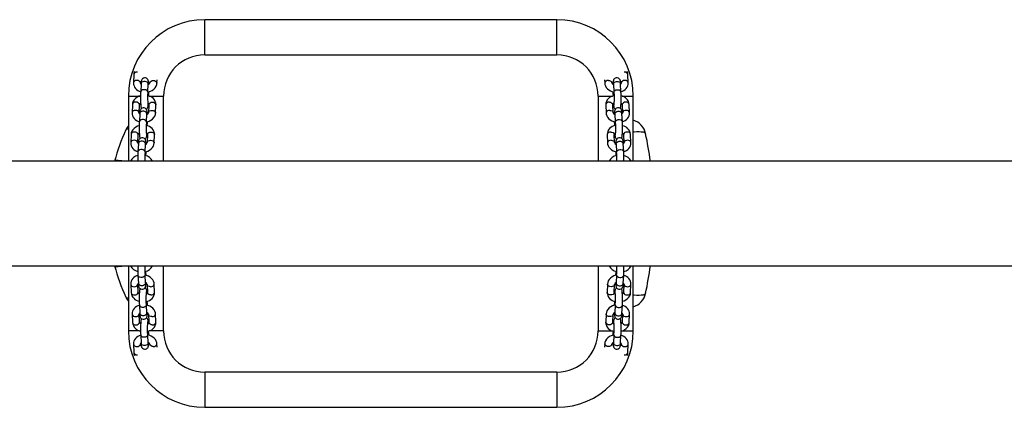
# Paper-space layout 'Layout1' of a CAD drawing. Extents: x 0 to 59.4, y 0 to 42.1.
# Drawn here: x 30.5 to 32.2, y 22.9 to 23.5 of the extents above; entities that cross this region are included whole.
import ezdxf

# ---------------------------------------------------------------- set-up
doc = ezdxf.new("R2010")
doc.units = 0
doc.layers.get('0').update_dxf_attribs({"linetype": 'CONTINUOUS'})

psp = doc.layouts.get("Layout1")

# ---------------------------------------------------------------- linework, layer by layer
at = {"color": 7, "linetype": 'CONTINUOUS'}
for p, q in [((31.40493, 23.52782), (30.80493, 23.52782)), ((30.80493, 23.46782), (31.40493, 23.46782)), ((30.68416, 23.43444), (30.68353, 23.4203)), ((31.52632, 23.4203), (31.52569, 23.43444)), ((30.69551, 23.41976), (30.69567, 23.42312)), ((30.69655, 23.41888), (30.69592, 23.40474)), ((30.7079, 23.4042), (30.70854, 23.41834)), ((30.7116, 23.42255), (30.7115, 23.4203)), ((30.72349, 23.41976), (30.72374, 23.42542)), ((31.48611, 23.42542), (31.48637, 23.41976)), ((31.49835, 23.4203), (31.49825, 23.42255)), ((31.49835, 23.4204), (31.49835, 23.4203)), ((31.50131, 23.41834), (31.50195, 23.4042)), ((31.51393, 23.40474), (31.5133, 23.41888)), ((31.51419, 23.42312), (31.51434, 23.41976)), ((30.67493, 23.39782), (30.67493, 23.28672)), ((30.70942, 23.39807), (30.70944, 23.39854)), ((30.73493, 23.28672), (30.73493, 23.39782)), ((31.47493, 23.39782), (31.47493, 23.28672)), ((31.50041, 23.39854), (31.50044, 23.39809)), ((31.53493, 23.28672), (31.53493, 23.39782)), ((30.68187, 23.38353), (30.68123, 23.36938)), ((30.69322, 23.36884), (30.69385, 23.38299)), ((30.7088, 23.3844), (30.70883, 23.38515)), ((30.70984, 23.38353), (30.7092, 23.36938)), ((30.72119, 23.36884), (30.72183, 23.38299)), ((31.48802, 23.38299), (31.48866, 23.36884)), ((31.50065, 23.36938), (31.50001, 23.38353)), ((31.50102, 23.38512), (31.50105, 23.3844)), ((31.516, 23.38299), (31.51663, 23.36884)), ((31.52862, 23.36938), (31.52798, 23.38353)), ((30.69426, 23.36797), (30.69362, 23.35383)), ((30.70561, 23.35329), (30.70625, 23.36743)), ((31.50064, 23.36949), (31.50065, 23.36938)), ((31.50361, 23.36743), (31.50424, 23.35329)), ((31.51623, 23.35383), (31.51559, 23.36797)), ((30.70712, 23.34716), (30.70714, 23.34763)), ((31.50271, 23.34763), (31.50273, 23.34717)), ((30.67957, 23.33261), (30.67893, 23.31847)), ((30.69092, 23.31793), (30.69156, 23.33207)), ((30.7065, 23.33349), (30.70653, 23.33423)), ((30.70754, 23.33261), (30.7069, 23.31847)), ((30.71889, 23.31793), (30.71953, 23.33207)), ((31.49032, 23.33207), (31.49096, 23.31793)), ((31.50295, 23.31847), (31.50231, 23.33261)), ((31.50332, 23.33421), (31.50335, 23.33349)), ((31.51829, 23.33207), (31.51893, 23.31793)), ((31.53092, 23.31847), (31.53028, 23.33261)), ((30.69196, 23.31706), (30.69132, 23.30292)), ((30.70331, 23.30238), (30.70395, 23.31652)), ((31.50294, 23.31858), (31.50295, 23.31847)), ((31.5059, 23.31652), (31.50654, 23.30238)), ((31.51853, 23.30292), (31.51789, 23.31706)), ((30.70482, 23.29625), (30.70484, 23.29672)), ((31.50501, 23.29672), (31.50503, 23.29626)), ((34.46723, 23.28672), (30.06942, 23.28672)), ((30.06942, 23.10892), (34.46723, 23.10892)), ((30.67493, 23.10892), (30.67493, 22.99782)), ((30.73493, 22.99782), (30.73493, 23.10892)), ((31.47493, 23.10892), (31.47493, 22.99782)), ((31.53493, 22.99782), (31.53493, 23.10892)), ((30.69132, 23.09272), (30.69196, 23.07858)), ((30.70395, 23.07912), (30.70331, 23.09326)), ((30.70484, 23.09892), (30.70482, 23.09938)), ((31.50503, 23.09939), (31.50501, 23.09892)), ((31.50654, 23.09326), (31.5059, 23.07912)), ((31.51789, 23.07858), (31.51853, 23.09272)), ((30.67893, 23.07717), (30.67957, 23.06302)), ((30.69156, 23.06356), (30.69092, 23.07771)), ((30.7069, 23.07717), (30.70754, 23.06302)), ((30.70691, 23.07706), (30.7069, 23.07717)), ((30.71953, 23.06356), (30.71889, 23.07771)), ((31.49096, 23.07771), (31.49032, 23.06356)), ((31.50231, 23.06302), (31.50295, 23.07717)), ((31.51893, 23.07771), (31.51829, 23.06356)), ((31.53028, 23.06302), (31.53092, 23.07717)), ((30.70653, 23.06143), (30.7065, 23.06215)), ((31.50335, 23.06215), (31.50332, 23.0614)), ((30.69362, 23.04181), (30.69426, 23.02767)), ((30.70625, 23.02821), (30.70561, 23.04235)), ((30.70714, 23.04801), (30.70712, 23.04846)), ((31.50273, 23.04848), (31.50271, 23.04801)), ((31.50424, 23.04235), (31.50361, 23.02821)), ((31.51559, 23.02767), (31.51623, 23.04181)), ((30.68123, 23.02625), (30.68187, 23.01211)), ((30.69385, 23.01265), (30.69322, 23.02679)), ((30.7092, 23.02625), (30.70984, 23.01211)), ((30.70921, 23.02615), (30.7092, 23.02625)), ((30.72183, 23.01265), (30.72119, 23.02679)), ((31.48866, 23.02679), (31.48802, 23.01265)), ((31.50001, 23.01211), (31.50065, 23.02625)), ((31.51663, 23.02679), (31.516, 23.01265)), ((31.52798, 23.01211), (31.52862, 23.02625)), ((30.70883, 23.01052), (30.7088, 23.01124)), ((31.50105, 23.01124), (31.50102, 23.01049)), ((30.69592, 22.9909), (30.69655, 22.97676)), ((30.70854, 22.9773), (30.7079, 22.99144)), ((30.70944, 22.9971), (30.70942, 22.99755)), ((31.50044, 22.99756), (31.50041, 22.9971)), ((31.50195, 22.99144), (31.50131, 22.9773)), ((31.5133, 22.97676), (31.51393, 22.9909)), ((30.68353, 22.97534), (30.68416, 22.9612)), ((30.69567, 22.97252), (30.69551, 22.97588)), ((30.7115, 22.97534), (30.7116, 22.97309)), ((30.7115, 22.97524), (30.7115, 22.97534)), ((30.72374, 22.97022), (30.72349, 22.97588)), ((31.48637, 22.97588), (31.48611, 22.97022)), ((31.49825, 22.97309), (31.49835, 22.97534)), ((31.51434, 22.97588), (31.51419, 22.97252)), ((31.52569, 22.9612), (31.52632, 22.97534)), ((31.40493, 22.92782), (30.80493, 22.92782)), ((30.80493, 22.86782), (31.40493, 22.86782))]:
    psp.add_line(p, q, dxfattribs=at)
at = {"color": 8, "linetype": 'CONTINUOUS'}
for p, q in [((30.80493, 23.46782), (30.80493, 23.52782)), ((31.40493, 23.46782), (31.40493, 23.52782)), ((31.51988, 23.43841), (31.51946, 23.4384)), ((30.67493, 23.39782), (30.69432, 23.39782)), ((30.71037, 23.39782), (30.73493, 23.39782)), ((31.47493, 23.39782), (31.49963, 23.39782)), ((31.51572, 23.39782), (31.53493, 23.39782)), ((30.69413, 22.99782), (30.67493, 22.99782)), ((30.73493, 22.99782), (30.71022, 22.99782)), ((31.47493, 22.99782), (31.49945, 22.99782)), ((31.51563, 22.99782), (31.53493, 22.99782)), ((30.68997, 22.95723), (30.69039, 22.95724)), ((30.80493, 22.92782), (30.80493, 22.86782)), ((31.40493, 22.92782), (31.40493, 22.86782))]:
    psp.add_line(p, q, dxfattribs=at)
at = {"color": 7, "linetype": 'CONTINUOUS', "flags": 128}
for points in [[(30.68542, 23.43942), (30.68449, 23.43682), (30.68416, 23.43444)], [(30.70947, 23.41784), (30.70942, 23.41926), (30.7093, 23.42123), (30.70913, 23.42289), (30.70892, 23.42397), (30.70856, 23.42504), (30.708, 23.42605), (30.7071, 23.4271), (30.70577, 23.42804), (30.70407, 23.42862), (30.70221, 23.42866), (30.70048, 23.42816), (30.69919, 23.42736), (30.69825, 23.42641), (30.69763, 23.42545), (30.69726, 23.4246), (30.69706, 23.42392), (30.69691, 23.42321), (30.69678, 23.42224), (30.69664, 23.42053), (30.69655, 23.41888)], [(31.5133, 23.41888), (31.51324, 23.41999), (31.51311, 23.42184), (31.51288, 23.42352), (31.5127, 23.42428), (31.51236, 23.42516), (31.51176, 23.42619), (31.5108, 23.42724), (31.50942, 23.42814), (31.50768, 23.42866), (31.50582, 23.42862), (31.50415, 23.42807), (31.50291, 23.42724), (31.50202, 23.42628), (31.50143, 23.42533), (31.50109, 23.4245), (31.5009, 23.42384), (31.50076, 23.42312), (31.50062, 23.42206), (31.50049, 23.42031), (31.50039, 23.41823), (31.50038, 23.41788)], [(30.70792, 23.40465), (30.70908, 23.40484), (30.71247, 23.40593), (30.7156, 23.40751), (30.71836, 23.40955), (30.72062, 23.41201), (30.72212, 23.41446), (30.72316, 23.41737), (30.72349, 23.41976)], [(31.48637, 23.41976), (31.48661, 23.41774), (31.48747, 23.41502), (31.48888, 23.41249), (31.49081, 23.4102), (31.49323, 23.40818), (31.49608, 23.40651), (31.49929, 23.40525), (31.50193, 23.40464)], [(30.69575, 23.39827), (30.69288, 23.39735), (30.68975, 23.39577), (30.68699, 23.39373), (30.68473, 23.39127), (30.68323, 23.38882), (30.6822, 23.38591), (30.68187, 23.38353)], [(30.69592, 23.40474), (30.69587, 23.40353), (30.69579, 23.40089), (30.69574, 23.39801), (30.69573, 23.395), (30.69574, 23.39198), (30.69578, 23.38906), (30.69584, 23.38638), (30.69593, 23.38402), (30.69605, 23.38205), (30.69622, 23.38039), (30.69643, 23.37931), (30.6968, 23.37824), (30.69735, 23.37723), (30.69763, 23.37691)], [(31.50195, 23.4042), (31.50199, 23.40309), (31.50206, 23.40073), (31.50211, 23.39805), (31.50212, 23.39518), (31.50212, 23.39227), (31.50208, 23.38947), (31.50202, 23.38692), (31.50194, 23.38476), (31.50184, 23.38313), (31.50177, 23.38229), (31.50174, 23.38204), (31.50174, 23.38205)], [(31.51223, 23.37689), (31.51233, 23.377), (31.51292, 23.37795), (31.51326, 23.37878), (31.51345, 23.37945), (31.51359, 23.38016), (31.51372, 23.38122), (31.51386, 23.38297), (31.51396, 23.38505), (31.51404, 23.38763), (31.5141, 23.39047), (31.51412, 23.39346), (31.51412, 23.39649), (31.51409, 23.39944), (31.51403, 23.40219), (31.51393, 23.40474)], [(30.70718, 23.36693), (30.70712, 23.36835), (30.707, 23.37032), (30.70683, 23.37198), (30.70662, 23.37306), (30.70626, 23.37413), (30.70571, 23.37514), (30.7048, 23.37619), (30.70347, 23.37713), (30.70177, 23.3777), (30.69992, 23.37775), (30.69818, 23.37725), (30.69689, 23.37645), (30.69596, 23.3755), (30.69533, 23.37454), (30.69496, 23.37369), (30.69476, 23.37301), (30.69461, 23.3723), (30.69449, 23.37133), (30.69435, 23.36962), (30.69426, 23.36797)], [(30.70543, 23.37546), (30.70617, 23.37592), (30.7071, 23.37687), (30.70772, 23.37783), (30.70809, 23.37868), (30.7083, 23.37936), (30.70844, 23.38007), (30.70857, 23.38104), (30.70871, 23.38275), (30.7088, 23.3844)], [(31.50105, 23.3844), (31.50111, 23.3833), (31.50124, 23.38144), (31.50147, 23.37976), (31.50165, 23.379), (31.50199, 23.37812), (31.50259, 23.37709), (31.50355, 23.37604), (31.50441, 23.37548)], [(31.51559, 23.36797), (31.51554, 23.36907), (31.51541, 23.37093), (31.51518, 23.37261), (31.51499, 23.37337), (31.51466, 23.37425), (31.51406, 23.37528), (31.5131, 23.37633), (31.51171, 23.37723), (31.50998, 23.37774), (31.50812, 23.37771), (31.50645, 23.37716), (31.5052, 23.37633), (31.50431, 23.37537), (31.50373, 23.37442), (31.50338, 23.37359), (31.50319, 23.37292), (31.50305, 23.37221), (31.50292, 23.37115), (31.50279, 23.3694), (31.50268, 23.36732), (31.50267, 23.36697)], [(30.70563, 23.35374), (30.70679, 23.35393), (30.71017, 23.35502), (30.7133, 23.3566), (30.71606, 23.35864), (30.71832, 23.3611), (30.71983, 23.36355), (30.72086, 23.36646), (30.72119, 23.36884)], [(31.48866, 23.36884), (31.48891, 23.36682), (31.48977, 23.3641), (31.49118, 23.36158), (31.49311, 23.35928), (31.49552, 23.35727), (31.49838, 23.3556), (31.50159, 23.35434), (31.50422, 23.35372)], [(30.67493, 23.3473), (30.67241, 23.34389), (30.67037, 23.34009)], [(30.69345, 23.34736), (30.69059, 23.34644), (30.68746, 23.34486), (30.6847, 23.34282), (30.68243, 23.34036), (30.68093, 23.33791), (30.6799, 23.335), (30.67957, 23.33261)], [(30.69362, 23.35383), (30.69357, 23.35262), (30.69349, 23.34998), (30.69345, 23.3471), (30.69343, 23.34409), (30.69344, 23.34107), (30.69348, 23.33815), (30.69354, 23.33547), (30.69364, 23.33311), (30.69376, 23.33114), (30.69393, 23.32948), (30.69413, 23.3284), (30.6945, 23.32733), (30.69505, 23.32632), (30.69533, 23.32599)], [(31.50424, 23.35329), (31.50429, 23.35218), (31.50436, 23.34982), (31.5044, 23.34714), (31.50442, 23.34427), (31.50441, 23.34136), (31.50438, 23.33856), (31.50432, 23.33601), (31.50424, 23.33385), (31.50414, 23.33221), (31.50407, 23.33137), (31.50404, 23.33113), (31.50404, 23.33114)], [(31.51453, 23.32598), (31.51463, 23.32609), (31.51522, 23.32704), (31.51556, 23.32787), (31.51575, 23.32853), (31.51589, 23.32925), (31.51602, 23.33031), (31.51616, 23.33206), (31.51626, 23.33414), (31.51634, 23.33672), (31.5164, 23.33956), (31.51642, 23.34255), (31.51642, 23.34558), (31.51638, 23.34853), (31.51632, 23.35128), (31.51623, 23.35383)], [(30.70488, 23.31602), (30.70482, 23.31744), (30.7047, 23.31941), (30.70453, 23.32107), (30.70433, 23.32215), (30.70396, 23.32322), (30.70341, 23.32423), (30.7025, 23.32528), (30.70117, 23.32621), (30.69947, 23.32679), (30.69762, 23.32684), (30.69589, 23.32634), (30.69459, 23.32553), (30.69366, 23.32459), (30.69304, 23.32363), (30.69267, 23.32278), (30.69246, 23.3221), (30.69232, 23.32139), (30.69219, 23.32042), (30.69205, 23.31871), (30.69196, 23.31706)], [(30.70313, 23.32455), (30.70387, 23.32501), (30.7048, 23.32596), (30.70542, 23.32692), (30.7058, 23.32777), (30.706, 23.32845), (30.70614, 23.32916), (30.70627, 23.33013), (30.70641, 23.33184), (30.7065, 23.33349)], [(31.50335, 23.33349), (31.50341, 23.33238), (31.50354, 23.33053), (31.50376, 23.32885), (31.50395, 23.32809), (31.50428, 23.32721), (31.50488, 23.32618), (31.50584, 23.32513), (31.50671, 23.32457)], [(31.51789, 23.31706), (31.51784, 23.31816), (31.5177, 23.32002), (31.51748, 23.3217), (31.51729, 23.32245), (31.51696, 23.32334), (31.51636, 23.32437), (31.5154, 23.32542), (31.51401, 23.32632), (31.51228, 23.32683), (31.51042, 23.3268), (31.50875, 23.32625), (31.5075, 23.32542), (31.50661, 23.32446), (31.50603, 23.32351), (31.50568, 23.32268), (31.50549, 23.32201), (31.50535, 23.32129), (31.50522, 23.32024), (31.50508, 23.31849), (31.50498, 23.31641), (31.50497, 23.31606)], [(30.70333, 23.30282), (30.70449, 23.30302), (30.70787, 23.30411), (30.711, 23.30569), (30.71376, 23.30773), (30.71603, 23.31018), (30.71753, 23.31264), (30.71856, 23.31555), (30.71889, 23.31793)], [(31.49096, 23.31793), (31.49121, 23.31591), (31.49207, 23.31319), (31.49348, 23.31067), (31.4954, 23.30837), (31.49782, 23.30636), (31.50068, 23.30469), (31.50389, 23.30343), (31.50652, 23.30281)], [(30.71889, 23.07771), (30.71864, 23.07973), (30.71778, 23.08245), (30.71638, 23.08497), (30.71445, 23.08727), (30.71203, 23.08928), (30.70917, 23.09095), (30.70597, 23.09221), (30.70333, 23.09283)], [(31.50652, 23.09281), (31.50536, 23.09262), (31.50198, 23.09153), (31.49885, 23.08995), (31.49609, 23.08791), (31.49382, 23.08545), (31.49232, 23.083), (31.49129, 23.08009), (31.49096, 23.07771)], [(30.69196, 23.07858), (30.69202, 23.07748), (30.69215, 23.07562), (30.69237, 23.07394), (30.69256, 23.07318), (30.69289, 23.0723), (30.69349, 23.07127), (30.69445, 23.07022), (30.69584, 23.06932), (30.69758, 23.06881), (30.69943, 23.06884), (30.7011, 23.06939), (30.70235, 23.07022), (30.70324, 23.07118), (30.70383, 23.07213), (30.70417, 23.07296), (30.70436, 23.07363), (30.7045, 23.07434), (30.70463, 23.0754), (30.70477, 23.07715), (30.70487, 23.07923), (30.70488, 23.07958)], [(31.50497, 23.07962), (31.50503, 23.0782), (31.50515, 23.07623), (31.50532, 23.07457), (31.50552, 23.07349), (31.50589, 23.07242), (31.50644, 23.07141), (31.50735, 23.07036), (31.50868, 23.06942), (31.51038, 23.06885), (31.51223, 23.0688), (31.51397, 23.0693), (31.51526, 23.0701), (31.51619, 23.07105), (31.51682, 23.07201), (31.51719, 23.07286), (31.51739, 23.07354), (31.51753, 23.07425), (31.51766, 23.07522), (31.5178, 23.07693), (31.51789, 23.07858)], [(30.69532, 23.06966), (30.69522, 23.06955), (30.69463, 23.0686), (30.69429, 23.06777), (30.6941, 23.0671), (30.69396, 23.06639), (30.69383, 23.06533), (30.69369, 23.06358), (30.69359, 23.0615), (30.69351, 23.05892), (30.69346, 23.05608), (30.69343, 23.05309), (30.69343, 23.05006), (30.69347, 23.04711), (30.69353, 23.04436), (30.69362, 23.04181)], [(30.7065, 23.06215), (30.70644, 23.06325), (30.70631, 23.06511), (30.70609, 23.06679), (30.7059, 23.06755), (30.70557, 23.06843), (30.70497, 23.06946), (30.70401, 23.07051), (30.70314, 23.07107)], [(30.70561, 23.04235), (30.70556, 23.04346), (30.70549, 23.04582), (30.70545, 23.0485), (30.70543, 23.05137), (30.70544, 23.05428), (30.70547, 23.05708), (30.70553, 23.05963), (30.70562, 23.06179), (30.70571, 23.06342), (30.70578, 23.06426), (30.70581, 23.06451), (30.70581, 23.0645)], [(31.50672, 23.07109), (31.50598, 23.07063), (31.50505, 23.06968), (31.50443, 23.06872), (31.50406, 23.06787), (31.50385, 23.06719), (31.50371, 23.06648), (31.50358, 23.06551), (31.50344, 23.0638), (31.50335, 23.06215)], [(31.51623, 23.04181), (31.51628, 23.04302), (31.51636, 23.04566), (31.5164, 23.04854), (31.51642, 23.05155), (31.51641, 23.05457), (31.51637, 23.05749), (31.51631, 23.06017), (31.51621, 23.06253), (31.51609, 23.0645), (31.51592, 23.06616), (31.51572, 23.06724), (31.51535, 23.06831), (31.5148, 23.06932), (31.51452, 23.06964)], [(31.5164, 23.04828), (31.51926, 23.0492), (31.52239, 23.05078), (31.52515, 23.05282), (31.52742, 23.05528), (31.52892, 23.05773), (31.52995, 23.06064), (31.53028, 23.06302)], [(30.67037, 23.05554), (30.67241, 23.05175), (30.67493, 23.04834)], [(30.72119, 23.02679), (30.72094, 23.02881), (30.72008, 23.03153), (30.71867, 23.03406), (30.71675, 23.03635), (30.71433, 23.03837), (30.71147, 23.04004), (30.70826, 23.0413), (30.7054, 23.04197)], [(31.50445, 23.04194), (31.50307, 23.04171), (31.49968, 23.04062), (31.49655, 23.03904), (31.49379, 23.037), (31.49153, 23.03454), (31.49002, 23.03209), (31.48899, 23.02918), (31.48866, 23.02679)], [(30.69426, 23.02767), (30.69431, 23.02656), (30.69445, 23.02471), (30.69467, 23.02303), (30.69486, 23.02227), (30.69519, 23.02139), (30.69579, 23.02036), (30.69675, 23.01931), (30.69814, 23.01841), (30.69987, 23.01789), (30.70173, 23.01793), (30.7034, 23.01848), (30.70465, 23.01931), (30.70554, 23.02027), (30.70612, 23.02122), (30.70647, 23.02205), (30.70666, 23.02271), (30.7068, 23.02343), (30.70693, 23.02449), (30.70706, 23.02624), (30.70717, 23.02832), (30.70718, 23.02867)], [(31.50267, 23.02871), (31.50273, 23.02729), (31.50285, 23.02532), (31.50302, 23.02366), (31.50323, 23.02258), (31.50359, 23.02151), (31.50415, 23.0205), (31.50505, 23.01945), (31.50638, 23.01851), (31.50808, 23.01793), (31.50993, 23.01789), (31.51167, 23.01839), (31.51296, 23.01919), (31.5139, 23.02014), (31.51452, 23.0211), (31.51489, 23.02195), (31.51509, 23.02263), (31.51524, 23.02334), (31.51537, 23.02431), (31.51551, 23.02602), (31.51559, 23.02767)], [(30.69762, 23.01875), (30.69752, 23.01864), (30.69693, 23.01769), (30.69659, 23.01686), (30.6964, 23.01619), (30.69626, 23.01547), (30.69613, 23.01442), (30.69599, 23.01267), (30.69589, 23.01059), (30.69581, 23.008), (30.69575, 23.00517), (30.69573, 23.00218), (30.69573, 22.99915), (30.69576, 22.9962), (30.69582, 22.99345), (30.69592, 22.9909)], [(30.7088, 23.01124), (30.70874, 23.01234), (30.70861, 23.0142), (30.70839, 23.01588), (30.7082, 23.01663), (30.70787, 23.01752), (30.70727, 23.01855), (30.70631, 23.0196), (30.70544, 23.02016)], [(30.7079, 22.99144), (30.70786, 22.99254), (30.70779, 22.99491), (30.70775, 22.99759), (30.70773, 23.00046), (30.70773, 23.00337), (30.70777, 23.00617), (30.70783, 23.00872), (30.70791, 23.01088), (30.70801, 23.01251), (30.70808, 23.01335), (30.70811, 23.0136), (30.70811, 23.01359)], [(31.50443, 23.02017), (31.50368, 23.01971), (31.50275, 23.01877), (31.50213, 23.01781), (31.50176, 23.01696), (31.50155, 23.01628), (31.50141, 23.01557), (31.50128, 23.0146), (31.50114, 23.01289), (31.50105, 23.01124)], [(31.51393, 22.9909), (31.51398, 22.99211), (31.51406, 22.99475), (31.51411, 22.99763), (31.51413, 23.00064), (31.51411, 23.00366), (31.51408, 23.00657), (31.51401, 23.00926), (31.51392, 23.01162), (31.5138, 23.01359), (31.51363, 23.01525), (31.51342, 23.01633), (31.51305, 23.0174), (31.5125, 23.0184), (31.51222, 23.01873)], [(31.5141, 22.99737), (31.51697, 22.99829), (31.5201, 22.99987), (31.52286, 23.00191), (31.52512, 23.00436), (31.52662, 23.00682), (31.52765, 23.00973), (31.52798, 23.01211)], [(30.72349, 22.97588), (30.72324, 22.9779), (30.72238, 22.98062), (30.72097, 22.98315), (30.71904, 22.98544), (30.71662, 22.98746), (30.71377, 22.98913), (30.71056, 22.99039), (30.70792, 22.991)], [(31.50193, 22.99099), (31.50077, 22.9908), (31.49738, 22.9897), (31.49425, 22.98813), (31.49149, 22.98609), (31.48923, 22.98363), (31.48773, 22.98118), (31.48669, 22.97827), (31.48637, 22.97588)], [(30.69655, 22.97676), (30.69661, 22.97565), (30.69674, 22.9738), (30.69697, 22.97212), (30.69715, 22.97136), (30.69749, 22.97048), (30.69809, 22.96945), (30.69905, 22.9684), (30.70044, 22.9675), (30.70217, 22.96698), (30.70403, 22.96702), (30.7057, 22.96757), (30.70694, 22.9684), (30.70783, 22.96935), (30.70842, 22.9703), (30.70876, 22.97113), (30.70895, 22.9718), (30.70909, 22.97252), (30.70923, 22.97358), (30.70936, 22.97533), (30.70946, 22.97741), (30.70947, 22.97776)], [(31.50038, 22.9778), (31.50043, 22.97638), (31.50055, 22.9744), (31.50072, 22.97275), (31.50093, 22.97167), (31.50129, 22.97059), (31.50185, 22.96959), (31.50275, 22.96854), (31.50408, 22.9676), (31.50578, 22.96702), (31.50764, 22.96698), (31.50937, 22.96748), (31.51067, 22.96828), (31.5116, 22.96923), (31.51222, 22.97019), (31.51259, 22.97103), (31.51279, 22.97172), (31.51294, 22.97243), (31.51307, 22.9734), (31.51321, 22.97511), (31.5133, 22.97676)], [(31.52444, 22.95622), (31.52536, 22.95881), (31.52569, 22.9612)]]:
    psp.add_lwpolyline(points, dxfattribs=at)
at = {"color": 8, "linetype": 'CONTINUOUS', "flags": 128}
for points in [[(30.69551, 23.41976), (30.69539, 23.42076), (30.69462, 23.42215), (30.69323, 23.42328), (30.69139, 23.42401), (30.68933, 23.42427), (30.68729, 23.42401), (30.68552, 23.42328), (30.68423, 23.42215), (30.68358, 23.42076), (30.68353, 23.42029)], [(30.70854, 23.41834), (30.70854, 23.41861), (30.70812, 23.42006), (30.70702, 23.42134), (30.70538, 23.42229), (30.7034, 23.42279), (30.70132, 23.42279), (30.69939, 23.42229), (30.69783, 23.42134), (30.69685, 23.42006), (30.69655, 23.41888)], [(30.7115, 23.42034), (30.71156, 23.42076), (30.71221, 23.42215), (30.71349, 23.42328), (30.71526, 23.42401), (30.7173, 23.42427), (30.71936, 23.42401), (30.7212, 23.42328), (30.72259, 23.42215), (30.72336, 23.42076), (30.72349, 23.41975)], [(31.49255, 23.42427), (31.49459, 23.42401), (31.49636, 23.42328), (31.49765, 23.42215), (31.4983, 23.42076), (31.49835, 23.4204)], [(31.50131, 23.41834), (31.50131, 23.41861), (31.50174, 23.42006), (31.50283, 23.42134), (31.50447, 23.42229), (31.50645, 23.42279), (31.50853, 23.42279), (31.51047, 23.42229), (31.51202, 23.42134), (31.513, 23.42006), (31.5133, 23.41888)], [(31.52052, 23.42427), (31.51846, 23.42401), (31.51662, 23.42328), (31.51524, 23.42215), (31.51446, 23.42076), (31.51434, 23.41976)], [(30.7079, 23.4042), (30.7079, 23.40447), (30.70748, 23.40592), (30.70638, 23.4072), (30.70474, 23.40814), (30.70276, 23.40865), (30.70068, 23.40865), (30.69875, 23.40814), (30.6972, 23.4072), (30.69621, 23.40592), (30.69592, 23.40474)], [(31.50195, 23.4042), (31.50195, 23.40447), (31.50237, 23.40592), (31.50347, 23.4072), (31.50511, 23.40814), (31.50709, 23.40865), (31.50917, 23.40865), (31.5111, 23.40814), (31.51266, 23.4072), (31.51364, 23.40592), (31.51393, 23.40474)], [(30.69385, 23.38299), (30.69373, 23.38399), (30.69296, 23.38538), (30.69157, 23.38651), (30.68973, 23.38724), (30.68767, 23.3875), (30.68563, 23.38724), (30.68386, 23.38651), (30.68257, 23.38538), (30.68192, 23.38399), (30.68187, 23.38353)], [(30.70869, 23.38535), (30.7088, 23.38467), (30.7088, 23.3844)], [(30.70984, 23.38353), (30.7099, 23.38399), (30.71055, 23.38538), (30.71183, 23.38651), (30.7136, 23.38724), (30.71564, 23.3875), (30.7177, 23.38724), (30.71954, 23.38651), (30.72093, 23.38538), (30.7217, 23.38399), (30.72183, 23.38299)], [(31.49421, 23.3875), (31.49625, 23.38724), (31.49802, 23.38651), (31.49931, 23.38538), (31.49995, 23.38399), (31.50001, 23.38353)], [(31.50116, 23.38534), (31.50105, 23.38467), (31.50105, 23.3844)], [(31.52218, 23.3875), (31.52012, 23.38724), (31.51828, 23.38651), (31.51689, 23.38538), (31.51612, 23.38399), (31.516, 23.38299)], [(30.69322, 23.36885), (30.69309, 23.36985), (30.69232, 23.37124), (30.69093, 23.37236), (30.68909, 23.3731), (30.68703, 23.37336), (30.68499, 23.3731), (30.68322, 23.37236), (30.68194, 23.37124), (30.68129, 23.36985), (30.68123, 23.36938)], [(30.70625, 23.36743), (30.70625, 23.3677), (30.70582, 23.36915), (30.70472, 23.37043), (30.70308, 23.37137), (30.7011, 23.37188), (30.69902, 23.37188), (30.69709, 23.37137), (30.69554, 23.37043), (30.69455, 23.36915), (30.69426, 23.36797)], [(30.7092, 23.36943), (30.70926, 23.36985), (30.70991, 23.37124), (30.71119, 23.37236), (30.71296, 23.3731), (30.715, 23.37336), (30.71706, 23.3731), (30.7189, 23.37236), (30.72029, 23.37124), (30.72106, 23.36985), (30.72119, 23.36884)], [(31.49485, 23.37336), (31.49689, 23.3731), (31.49866, 23.37236), (31.49994, 23.37124), (31.50059, 23.36985), (31.50064, 23.36949)], [(31.50361, 23.36743), (31.50361, 23.3677), (31.50403, 23.36915), (31.50513, 23.37043), (31.50677, 23.37137), (31.50875, 23.37188), (31.51083, 23.37188), (31.51276, 23.37137), (31.51431, 23.37043), (31.5153, 23.36915), (31.51559, 23.36797)], [(31.52282, 23.37336), (31.52076, 23.3731), (31.51892, 23.37236), (31.51753, 23.37124), (31.51676, 23.36985), (31.51663, 23.36885)], [(30.70561, 23.35329), (30.70561, 23.35356), (30.70518, 23.35501), (30.70408, 23.35628), (30.70244, 23.35723), (30.70047, 23.35774), (30.69838, 23.35774), (30.69645, 23.35723), (30.6949, 23.35628), (30.69392, 23.35501), (30.69362, 23.35383)], [(31.50424, 23.35328), (31.50424, 23.35356), (31.50467, 23.35501), (31.50577, 23.35628), (31.50741, 23.35723), (31.50939, 23.35774), (31.51147, 23.35774), (31.5134, 23.35723), (31.51495, 23.35628), (31.51594, 23.35501), (31.51623, 23.35383)], [(30.67493, 23.34163), (30.67491, 23.34163), (30.67272, 23.34148), (30.67119, 23.34096), (30.67037, 23.34009)], [(30.69156, 23.33207), (30.69143, 23.33308), (30.69066, 23.33447), (30.68927, 23.33559), (30.68743, 23.33633), (30.68537, 23.33659), (30.68333, 23.33633), (30.68156, 23.33559), (30.68028, 23.33447), (30.67963, 23.33308), (30.67957, 23.33261)], [(30.70639, 23.33444), (30.7065, 23.33376), (30.7065, 23.33349)], [(30.70754, 23.33261), (30.7076, 23.33308), (30.70825, 23.33447), (30.70954, 23.33559), (30.71131, 23.33633), (30.71334, 23.33659), (30.71541, 23.33633), (30.71724, 23.33559), (30.71863, 23.33447), (30.7194, 23.33308), (30.71953, 23.33207)], [(31.49651, 23.33659), (31.49855, 23.33633), (31.50032, 23.33559), (31.5016, 23.33447), (31.50225, 23.33308), (31.50231, 23.33261)], [(31.50346, 23.33443), (31.50335, 23.33376), (31.50335, 23.33349)], [(31.52448, 23.33659), (31.52242, 23.33633), (31.52058, 23.33559), (31.51919, 23.33447), (31.51842, 23.33308), (31.51829, 23.33207)], [(31.53493, 23.33672), (31.53624, 23.33686), (31.54076, 23.33723), (31.54488, 23.33732), (31.54848, 23.33714), (31.55145, 23.3367), (31.55371, 23.33601), (31.5552, 23.33508), (31.55587, 23.33395)], [(30.69092, 23.31794), (30.69079, 23.31894), (30.69002, 23.32032), (30.68863, 23.32145), (30.6868, 23.32219), (30.68473, 23.32244), (30.6827, 23.32219), (30.68093, 23.32145), (30.67964, 23.32032), (30.67899, 23.31894), (30.67893, 23.31847)], [(30.70395, 23.31652), (30.70395, 23.31679), (30.70352, 23.31824), (30.70242, 23.31952), (30.70078, 23.32046), (30.69881, 23.32097), (30.69672, 23.32097), (30.69479, 23.32046), (30.69324, 23.31952), (30.69226, 23.31824), (30.69196, 23.31706)], [(30.70691, 23.31852), (30.70696, 23.31894), (30.70761, 23.32032), (30.7089, 23.32145), (30.71067, 23.32219), (30.71271, 23.32244), (30.71477, 23.32219), (30.7166, 23.32145), (30.71799, 23.32032), (30.71877, 23.31894), (30.71889, 23.31793)], [(31.49715, 23.32244), (31.49918, 23.32219), (31.50095, 23.32145), (31.50224, 23.32032), (31.50289, 23.31894), (31.50294, 23.31858)], [(31.5059, 23.31652), (31.5059, 23.31679), (31.50633, 23.31824), (31.50743, 23.31952), (31.50907, 23.32046), (31.51105, 23.32097), (31.51313, 23.32097), (31.51506, 23.32046), (31.51661, 23.31952), (31.5176, 23.31824), (31.51789, 23.31706)], [(31.52512, 23.32244), (31.52306, 23.32219), (31.52122, 23.32145), (31.51983, 23.32032), (31.51906, 23.31894), (31.51893, 23.31794)], [(30.70331, 23.30238), (30.70331, 23.30265), (30.70288, 23.3041), (30.70178, 23.30537), (30.70015, 23.30632), (30.69817, 23.30682), (30.69609, 23.30682), (30.69415, 23.30632), (30.6926, 23.30537), (30.69162, 23.3041), (30.69132, 23.30292)], [(31.50654, 23.30237), (31.50654, 23.30265), (31.50697, 23.3041), (31.50807, 23.30537), (31.5097, 23.30632), (31.51168, 23.30682), (31.51376, 23.30682), (31.5157, 23.30632), (31.51725, 23.30537), (31.51823, 23.3041), (31.51853, 23.30292)], [(30.66759, 23.28672), (30.66383, 23.28732), (30.66041, 23.28775), (30.65745, 23.28797), (30.65503, 23.28799), (30.65321, 23.2878), (30.65203, 23.28741), (30.65151, 23.28682)], [(30.65151, 23.10882), (30.65203, 23.10823), (30.65321, 23.10784), (30.65503, 23.10765), (30.65745, 23.10767), (30.66041, 23.10789), (30.66383, 23.10831), (30.66759, 23.10892)], [(30.70331, 23.09327), (30.70331, 23.09299), (30.70288, 23.09154), (30.70178, 23.09027), (30.70015, 23.08932), (30.69817, 23.08881), (30.69609, 23.08881), (30.69415, 23.08932), (30.6926, 23.09027), (30.69162, 23.09154), (30.69132, 23.09272)], [(31.50654, 23.09326), (31.50654, 23.09299), (31.50697, 23.09154), (31.50807, 23.09027), (31.5097, 23.08932), (31.51168, 23.08881), (31.51376, 23.08881), (31.5157, 23.08932), (31.51725, 23.09027), (31.51823, 23.09154), (31.51853, 23.09272)], [(30.68473, 23.07319), (30.6868, 23.07345), (30.68863, 23.07419), (30.69002, 23.07531), (30.69079, 23.0767), (30.69092, 23.0777)], [(30.70395, 23.07912), (30.70395, 23.07885), (30.70352, 23.0774), (30.70242, 23.07612), (30.70078, 23.07518), (30.69881, 23.07467), (30.69672, 23.07467), (30.69479, 23.07518), (30.69324, 23.07612), (30.69226, 23.0774), (30.69196, 23.07858)], [(30.71271, 23.07319), (30.71067, 23.07345), (30.7089, 23.07419), (30.70761, 23.07531), (30.70696, 23.0767), (30.70691, 23.07706)], [(31.50295, 23.07712), (31.50289, 23.0767), (31.50224, 23.07531), (31.50095, 23.07419), (31.49918, 23.07345), (31.49715, 23.07319), (31.49508, 23.07345), (31.49325, 23.07419), (31.49186, 23.07531), (31.49108, 23.0767), (31.49096, 23.07771)], [(31.5059, 23.07912), (31.5059, 23.07885), (31.50633, 23.0774), (31.50743, 23.07612), (31.50907, 23.07518), (31.51105, 23.07467), (31.51313, 23.07467), (31.51506, 23.07518), (31.51661, 23.07612), (31.5176, 23.0774), (31.51789, 23.07858)], [(31.51893, 23.0777), (31.51906, 23.0767), (31.51983, 23.07531), (31.52122, 23.07419), (31.52306, 23.07345), (31.52512, 23.07319), (31.52716, 23.07345), (31.52893, 23.07419), (31.53021, 23.07531), (31.53086, 23.0767), (31.53092, 23.07717)], [(30.68537, 23.05905), (30.68743, 23.05931), (30.68927, 23.06004), (30.69066, 23.06117), (30.69143, 23.06256), (30.69156, 23.06356)], [(30.70639, 23.06121), (30.7065, 23.06188), (30.7065, 23.06215)], [(30.71334, 23.05905), (30.71131, 23.05931), (30.70954, 23.06004), (30.70825, 23.06117), (30.7076, 23.06256), (30.70754, 23.06302)], [(31.50231, 23.06302), (31.50225, 23.06256), (31.5016, 23.06117), (31.50032, 23.06004), (31.49855, 23.05931), (31.49651, 23.05905), (31.49445, 23.05931), (31.49261, 23.06004), (31.49122, 23.06117), (31.49045, 23.06256), (31.49032, 23.06356)], [(31.50346, 23.0612), (31.50335, 23.06188), (31.50335, 23.06215)], [(31.51829, 23.06356), (31.51842, 23.06256), (31.51919, 23.06117), (31.52058, 23.06004), (31.52242, 23.05931), (31.52448, 23.05905), (31.52652, 23.05931), (31.52829, 23.06004), (31.52957, 23.06117), (31.53022, 23.06256), (31.53028, 23.06302)], [(31.55587, 23.06169), (31.5552, 23.06056), (31.55371, 23.05963), (31.55145, 23.05894), (31.54848, 23.05849), (31.54488, 23.05832), (31.54076, 23.05841), (31.53624, 23.05877), (31.53493, 23.05892)], [(30.67037, 23.05554), (30.67119, 23.05468), (30.67272, 23.05416), (30.67491, 23.05401), (30.67493, 23.05401)], [(30.70561, 23.04235), (30.70561, 23.04208), (30.70518, 23.04063), (30.70408, 23.03935), (30.70244, 23.03841), (30.70047, 23.0379), (30.69838, 23.0379), (30.69645, 23.03841), (30.6949, 23.03935), (30.69392, 23.04063), (30.69362, 23.04181)], [(31.50424, 23.04235), (31.50424, 23.04208), (31.50467, 23.04063), (31.50577, 23.03935), (31.50741, 23.03841), (31.50939, 23.0379), (31.51147, 23.0379), (31.5134, 23.03841), (31.51495, 23.03935), (31.51594, 23.04063), (31.51623, 23.04181)], [(30.68703, 23.02228), (30.68909, 23.02254), (30.69093, 23.02327), (30.69232, 23.0244), (30.69309, 23.02579), (30.69322, 23.02679)], [(30.70625, 23.02821), (30.70625, 23.02794), (30.70582, 23.02649), (30.70472, 23.02521), (30.70308, 23.02426), (30.7011, 23.02376), (30.69902, 23.02376), (30.69709, 23.02426), (30.69554, 23.02521), (30.69455, 23.02649), (30.69426, 23.02767)], [(30.715, 23.02228), (30.71296, 23.02254), (30.71119, 23.02327), (30.70991, 23.0244), (30.70926, 23.02579), (30.70921, 23.02615)], [(31.50065, 23.02621), (31.50059, 23.02579), (31.49994, 23.0244), (31.49866, 23.02327), (31.49689, 23.02254), (31.49485, 23.02228), (31.49279, 23.02254), (31.49095, 23.02327), (31.48956, 23.0244), (31.48879, 23.02579), (31.48866, 23.0268)], [(31.50361, 23.02821), (31.50361, 23.02794), (31.50403, 23.02649), (31.50513, 23.02521), (31.50677, 23.02426), (31.50875, 23.02376), (31.51083, 23.02376), (31.51276, 23.02426), (31.51431, 23.02521), (31.5153, 23.02649), (31.51559, 23.02767)], [(31.51663, 23.02679), (31.51676, 23.02579), (31.51753, 23.0244), (31.51892, 23.02327), (31.52076, 23.02254), (31.52282, 23.02228), (31.52486, 23.02254), (31.52663, 23.02327), (31.52791, 23.0244), (31.52856, 23.02579), (31.52862, 23.02626)], [(30.68767, 23.00814), (30.68973, 23.0084), (30.69157, 23.00913), (30.69296, 23.01026), (30.69373, 23.01165), (30.69385, 23.01265)], [(30.70869, 23.0103), (30.7088, 23.01097), (30.7088, 23.01124)], [(30.71564, 23.00814), (30.7136, 23.0084), (30.71183, 23.00913), (30.71055, 23.01026), (30.7099, 23.01165), (30.70984, 23.01211)], [(31.50001, 23.01211), (31.49995, 23.01165), (31.49931, 23.01026), (31.49802, 23.00913), (31.49625, 23.0084), (31.49421, 23.00814), (31.49215, 23.0084), (31.49031, 23.00913), (31.48892, 23.01026), (31.48815, 23.01165), (31.48802, 23.01265)], [(31.50116, 23.01029), (31.50105, 23.01097), (31.50105, 23.01124)], [(31.516, 23.01265), (31.51612, 23.01165), (31.51689, 23.01026), (31.51828, 23.00913), (31.52012, 23.0084), (31.52218, 23.00814), (31.52422, 23.0084), (31.52599, 23.00913), (31.52728, 23.01026), (31.52793, 23.01165), (31.52798, 23.01211)], [(30.7079, 22.99144), (30.7079, 22.99117), (30.70748, 22.98972), (30.70638, 22.98844), (30.70474, 22.98749), (30.70276, 22.98699), (30.70068, 22.98699), (30.69875, 22.98749), (30.6972, 22.98844), (30.69621, 22.98972), (30.69592, 22.9909)], [(31.50195, 22.99144), (31.50195, 22.99117), (31.50237, 22.98972), (31.50347, 22.98844), (31.50511, 22.98749), (31.50709, 22.98699), (31.50917, 22.98699), (31.5111, 22.98749), (31.51266, 22.98844), (31.51364, 22.98972), (31.51393, 22.9909)], [(30.68933, 22.97137), (30.69139, 22.97163), (30.69323, 22.97236), (30.69462, 22.97349), (30.69539, 22.97488), (30.69551, 22.97588)], [(30.70854, 22.9773), (30.70854, 22.97703), (30.70812, 22.97558), (30.70702, 22.9743), (30.70538, 22.97335), (30.7034, 22.97285), (30.70132, 22.97285), (30.69939, 22.97335), (30.69783, 22.9743), (30.69685, 22.97558), (30.69655, 22.97676)], [(30.7173, 22.97137), (30.71526, 22.97163), (30.71349, 22.97236), (30.71221, 22.97349), (30.71156, 22.97488), (30.7115, 22.97524)], [(31.49835, 22.97529), (31.4983, 22.97488), (31.49765, 22.97349), (31.49636, 22.97236), (31.49459, 22.97163), (31.49255, 22.97137), (31.49049, 22.97163), (31.48865, 22.97236), (31.48726, 22.97349), (31.48649, 22.97488), (31.48637, 22.97589)], [(31.50131, 22.9773), (31.50131, 22.97703), (31.50174, 22.97558), (31.50283, 22.9743), (31.50447, 22.97335), (31.50645, 22.97285), (31.50853, 22.97285), (31.51047, 22.97335), (31.51202, 22.9743), (31.513, 22.97558), (31.5133, 22.97676)], [(31.51434, 22.97588), (31.51446, 22.97488), (31.51524, 22.97349), (31.51662, 22.97236), (31.51846, 22.97163), (31.52052, 22.97137), (31.52256, 22.97163), (31.52433, 22.97236), (31.52562, 22.97349), (31.52627, 22.97488), (31.52632, 22.97535)]]:
    psp.add_lwpolyline(points, dxfattribs=at)
at = {"color": 7, "linetype": 'CONTINUOUS'}
for centre, radius, start, end in [((30.80493, 23.39782), 0.13, 90, 180), ((31.40493, 23.39782), 0.13, 0, 90), ((30.80493, 23.39782), 0.07, 90, 180), ((31.40493, 23.39782), 0.07, 0, 90), ((31.5146, 23.43432), 0.01109, 0.62302, 27.39634), ((30.69927, 23.4206), 0.01575, 181.10481, 257.77569), ((30.69768, 23.41998), 0.00218, 185.92718, 237.8046), ((30.70732, 23.42153), 0.00436, 285.70123, 343.52244), ((30.74395, 23.4173), 0.03542, 173.67137, 178.3114), ((31.50254, 23.42151), 0.00436, 196.12765, 254.20837), ((31.4901, 23.419), 0.01123, 356.65498, 11.37288), ((31.51231, 23.41993), 0.00204, 300.11725, 355.19528), ((31.51082, 23.42039), 0.01551, 281.51928, 359.6498), ((30.89843, 23.39488), 0.19076, 177.20013, 183.85375), ((30.70574, 23.38255), 0.01609, 1.56637, 82.81335), ((30.51642, 23.40679), 0.19319, 357.55395, 359.47302), ((31.50418, 23.38247), 0.01616, 97.39792, 178.18507), ((31.68616, 23.40653), 0.18591, 180.46386, 182.46316), ((31.51103, 23.38146), 0.01708, 6.96209, 79.65687), ((30.6974, 23.38213), 0.00364, 114.61278, 166.41157), ((30.70688, 23.38295), 0.00301, 11.11506, 70.84771), ((31.50295, 23.38295), 0.00299, 108.95153, 168.96317), ((31.51251, 23.38212), 0.00359, 13.95083, 65.98181), ((30.69697, 23.36969), 0.01575, 181.10481, 257.77569), ((30.69539, 23.36907), 0.00218, 185.92718, 237.8046), ((30.70502, 23.37062), 0.00436, 285.70123, 343.52244), ((30.74165, 23.36639), 0.03542, 173.67137, 178.3114), ((31.50484, 23.3706), 0.00436, 196.12765, 254.20837), ((31.4924, 23.36808), 0.01123, 356.65498, 11.37288), ((31.5146, 23.36901), 0.00204, 300.11725, 355.19528), ((31.51311, 23.36948), 0.01551, 281.51928, 359.6498), ((30.89614, 23.34397), 0.19076, 177.20013, 183.85375), ((30.70344, 23.33163), 0.01609, 1.56637, 82.81335), ((30.51412, 23.35588), 0.19319, 357.55395, 359.47302), ((31.50648, 23.33156), 0.01616, 97.39792, 178.18507), ((31.68845, 23.35562), 0.18591, 180.46386, 182.46316), ((31.51333, 23.33055), 0.01708, 6.96209, 79.65687), ((31.5265, 23.32782), 0.03, 11.79151, 73.69113), ((30.98763, 23.19782), 0.34771, 155.84639, 165.16876), ((30.6951, 23.33122), 0.00364, 114.61278, 166.41157), ((30.70459, 23.33203), 0.00301, 11.11506, 70.84771), ((31.50525, 23.33204), 0.00299, 108.95153, 168.96317), ((31.51481, 23.33121), 0.00359, 13.95083, 65.98181), ((30.93914, 23.2041), 0.63025, 7.53212, 11.88931), ((30.69468, 23.31878), 0.01575, 181.10481, 257.77569), ((30.69309, 23.31816), 0.00218, 185.92718, 237.8046), ((30.70272, 23.31971), 0.00436, 285.70123, 343.52244), ((30.73935, 23.31547), 0.03542, 173.67137, 178.3114), ((31.50714, 23.31968), 0.00436, 196.12765, 254.20837), ((31.4947, 23.31717), 0.01123, 356.65498, 11.37288), ((31.5169, 23.3181), 0.00204, 300.11725, 355.19528), ((31.51541, 23.31857), 0.01551, 281.51928, 359.6498), ((30.69425, 23.27938), 0.01734, 100.28696, 154.97762), ((30.94753, 23.29279), 0.25641, 177.73575, 181.35581), ((30.9464, 23.2928), 0.24328, 177.74396, 181.43194), ((30.70057, 23.2798), 0.01709, 23.89875, 81.3023), ((30.51183, 23.30496), 0.19319, 357.55395, 359.47302), ((31.50924, 23.27979), 0.01708, 98.57635, 156.069), ((31.69075, 23.30471), 0.18591, 180.46386, 182.46316), ((31.25984, 23.29278), 0.24689, 358.59432, 2.22839), ((31.25859, 23.29277), 0.26014, 358.66647, 2.23464), ((31.51517, 23.27879), 0.01799, 26.15758, 78.68834), ((30.98763, 23.19782), 0.34771, 194.83124, 204.15361), ((30.69469, 23.11685), 0.01799, 206.15758, 258.68834), ((30.95126, 23.10287), 0.26014, 178.66647, 182.23464), ((30.95001, 23.10286), 0.24689, 178.59432, 182.22839), ((30.70061, 23.11585), 0.01708, 278.57635, 336.069), ((31.50928, 23.11584), 0.01709, 203.89875, 261.3023), ((31.26345, 23.10284), 0.24328, 357.74396, 1.43194), ((31.26232, 23.10285), 0.25641, 357.73575, 1.35581), ((31.5156, 23.11626), 0.01734, 280.28696, 334.97762), ((30.93939, 23.19148), 0.63, 348.11075, 352.46968), ((30.69444, 23.07707), 0.01551, 101.51928, 179.6498), ((30.5191, 23.09093), 0.18591, 0.46386, 2.46316), ((31.69802, 23.09067), 0.19319, 177.55395, 179.47302), ((31.51517, 23.07686), 0.01575, 1.10481, 77.77569), ((30.69295, 23.07754), 0.00204, 120.11725, 175.19528), ((30.70271, 23.07595), 0.00436, 16.12765, 74.20837), ((30.71516, 23.07847), 0.01123, 176.65498, 191.37288), ((31.50713, 23.07593), 0.00436, 105.70123, 163.52244), ((31.4705, 23.08016), 0.03542, 353.67137, 358.3114), ((31.51676, 23.07748), 0.00218, 5.92718, 57.8046), ((30.69652, 23.06509), 0.01708, 186.96209, 259.65687), ((30.69504, 23.06443), 0.00359, 193.95083, 245.98181), ((30.70337, 23.06408), 0.01616, 277.39792, 358.18507), ((30.7046, 23.0636), 0.00299, 288.95153, 348.96317), ((31.50641, 23.064), 0.01609, 181.56637, 262.81335), ((31.50527, 23.0636), 0.00301, 191.11506, 250.84771), ((31.31372, 23.05167), 0.19076, 357.20013, 3.85375), ((31.51475, 23.06442), 0.00364, 294.61278, 346.41157), ((31.5265, 23.06782), 0.03, 286.30887, 348.20849), ((30.69679, 23.02614), 0.01556, 101.1135, 179.59151), ((30.5214, 23.04002), 0.18591, 0.46386, 2.46316), ((31.69573, 23.03976), 0.19319, 177.55395, 179.47302), ((31.51285, 23.02594), 0.01578, 1.13527, 78.56285), ((30.69525, 23.02662), 0.00204, 120.11725, 175.19528), ((30.70501, 23.02504), 0.00436, 16.12765, 74.20837), ((30.71745, 23.02755), 0.01123, 176.65498, 191.37288), ((31.50483, 23.02502), 0.00436, 105.70123, 163.52244), ((31.4682, 23.02925), 0.03542, 353.67137, 358.3114), ((31.51447, 23.02657), 0.00218, 5.92718, 57.8046), ((30.69882, 23.01418), 0.01708, 186.96209, 259.65687), ((30.69734, 23.01352), 0.00359, 193.95083, 245.98181), ((30.70567, 23.01316), 0.01616, 277.39792, 358.18507), ((30.7069, 23.01268), 0.00299, 288.95153, 348.96317), ((31.50411, 23.01309), 0.01609, 181.56637, 262.81335), ((31.50297, 23.01269), 0.00301, 191.11506, 250.84771), ((31.31142, 23.00076), 0.19076, 357.20013, 3.85375), ((31.51246, 23.01351), 0.00364, 294.61278, 346.41157), ((30.80493, 22.99782), 0.13, 180, 270), ((30.52369, 22.98911), 0.18591, 0.46386, 2.46316), ((30.80493, 22.99782), 0.07, 180, 270), ((31.40493, 22.99782), 0.07, 270, 0), ((31.40493, 22.99782), 0.13, 270, 0), ((31.69343, 22.98885), 0.19319, 177.55395, 179.47302), ((30.69903, 22.97525), 0.01551, 101.51928, 179.6498), ((30.69755, 22.97571), 0.00204, 120.11725, 175.19528), ((30.70731, 22.97413), 0.00436, 16.12765, 74.20837), ((30.71975, 22.97664), 0.01123, 176.65498, 191.37288), ((31.50253, 22.97411), 0.00436, 105.70123, 163.52244), ((31.4659, 22.97834), 0.03542, 353.67137, 358.3114), ((31.51217, 22.97566), 0.00218, 5.92718, 57.8046), ((31.51058, 22.97504), 0.01575, 1.10481, 77.77569), ((30.69526, 22.96132), 0.01109, 180.62302, 207.39634)]:
    psp.add_arc(centre, radius, start, end, dxfattribs=at)
at = {"color": 8, "linetype": 'CONTINUOUS'}
for centre, radius, start, end in [((30.68939, 23.4331), 0.00539, 79.28854, 165.66325), ((31.52065, 23.43331), 0.00516, 12.67752, 98.5341), ((31.49178, 23.41883), 0.00549, 81.88599, 170.35079), ((31.52129, 23.41916), 0.00516, 12.69491, 98.53191), ((30.70564, 23.3985), 0.00379, 0.57956, 54.74635), ((31.50421, 23.3985), 0.00379, 125.31116, 179.42455), ((31.49344, 23.38207), 0.00549, 81.88662, 170.34591), ((31.52295, 23.38239), 0.00516, 12.67752, 98.5341), ((31.49407, 23.36792), 0.00549, 81.88599, 170.35079), ((31.52359, 23.36825), 0.00516, 12.69491, 98.53191), ((30.70334, 23.34759), 0.00379, 0.57956, 54.74635), ((31.50651, 23.34759), 0.00379, 125.31116, 179.42455), ((31.49573, 23.33115), 0.00549, 81.88662, 170.34591), ((31.52525, 23.33148), 0.00516, 12.67752, 98.5341), ((31.49637, 23.31701), 0.00549, 81.88599, 170.35079), ((31.52588, 23.31734), 0.00516, 12.69491, 98.53191), ((30.70105, 23.29668), 0.00379, 0.57956, 54.74635), ((31.5088, 23.29668), 0.00379, 125.31116, 179.42455), ((30.70105, 23.09896), 0.00379, 305.31116, 359.42455), ((31.5088, 23.09896), 0.00379, 180.57956, 234.74635), ((30.68397, 23.0783), 0.00516, 192.69491, 278.53191), ((30.71348, 23.07863), 0.00549, 261.88599, 350.35079), ((30.68461, 23.06416), 0.00516, 192.67752, 278.5341), ((30.71412, 23.06448), 0.00549, 261.88662, 350.34591), ((30.70335, 23.04805), 0.00379, 305.31116, 359.42455), ((31.50651, 23.04805), 0.00379, 180.57956, 234.74635), ((30.68627, 23.02739), 0.00516, 192.69491, 278.53191), ((30.71578, 23.02772), 0.00549, 261.88599, 350.35079), ((30.6869, 23.01324), 0.00516, 192.67752, 278.5341), ((30.71642, 23.01357), 0.00549, 261.88662, 350.34591), ((30.70564, 22.99713), 0.00379, 305.31116, 359.42455), ((31.50421, 22.99713), 0.00379, 180.57956, 234.74635), ((30.68856, 22.97648), 0.00516, 192.69491, 278.53191), ((30.71808, 22.9768), 0.00549, 261.88599, 350.35079), ((30.6892, 22.96233), 0.00516, 192.67752, 278.5341), ((31.52046, 22.96253), 0.00539, 259.28854, 345.66325)]:
    psp.add_arc(centre, radius, start, end, dxfattribs=at)

doc.saveas('drawing.dxf')
